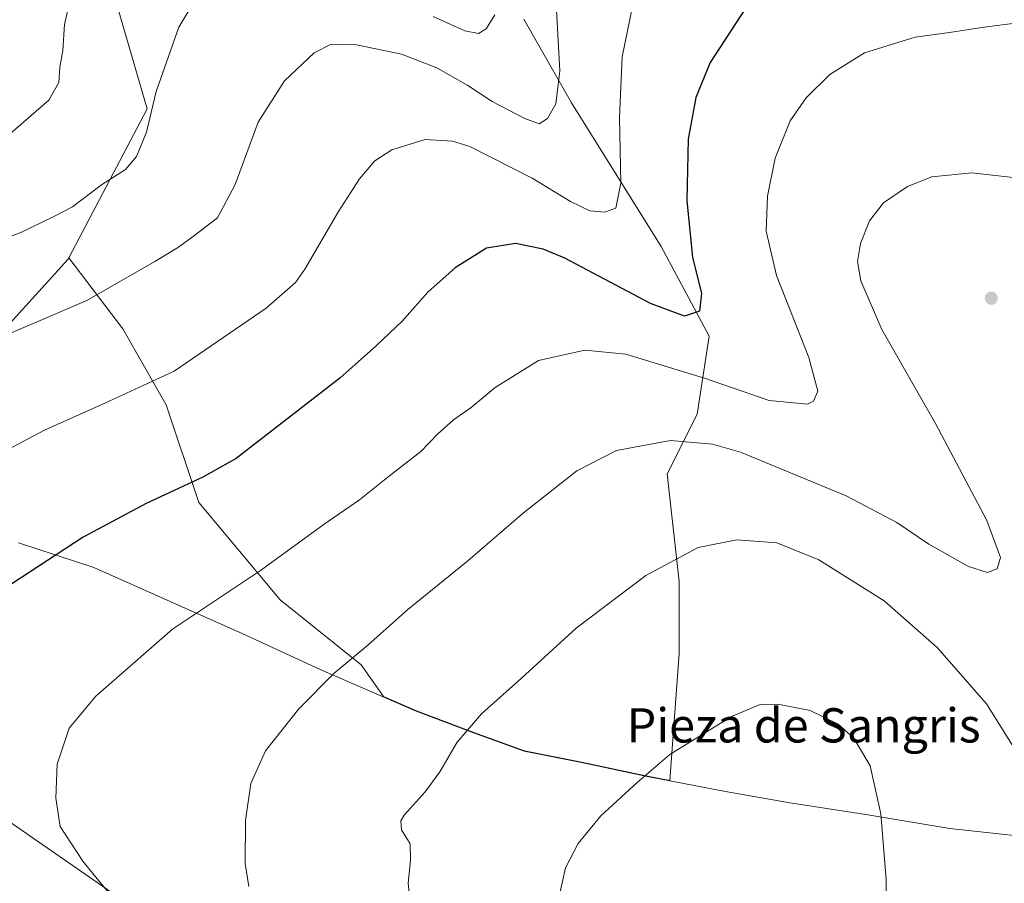
# Model space of a CAD drawing. Units: metres. Extents: x 573288 to 576740, y 4733448 to 4735798.
# Drawn here: x 575347 to 575577, y 4734036 to 4734237 of the extents above; entities that cross this region are included whole.
import ezdxf
from ezdxf.enums import TextEntityAlignment as Align

# ---------------------------------------------------------------- set-up
doc = ezdxf.new("R2010")
doc.units = ezdxf.units.M
doc.header["$MEASUREMENT"] = 0
for name, color, linetype, lineweight in [('Arbolado forestal CxS', 92, 'Continuous', 0), ('Curva de nivel maestra', 30, 'Continuous', 30), ('Curva de nivel normal', 30, 'Continuous', 0), ('Entidad de ámbito territorial', 7, 'Continuous', 0), ('Entidad de ámbito territorial CxS', 92, 'Continuous', 0), ('Municipio', 91, 'Continuous', 13), ('Municipio CxS', 4, 'Continuous', 0), ('Pastizal CxS', 92, 'Continuous', 0), ('Punto de cota en terreno', 7, 'Continuous', 0), ('Suelo desnudo CxS', 253, 'Continuous', 0), ('Texto cartográfico', 7, 'Continuous', 0)]:
    doc.layers.add(name, color=color, linetype=linetype, lineweight=lineweight)
doc.styles.add('Style-Arial', font='txt')

# ---------------------------------------------------------------- blocks, each defined once
blk = doc.blocks.new('5PATER')
at = {"layer": 'Suelo desnudo CxS', "linetype": 'Continuous', "lineweight": 0}
h = blk.add_hatch(color=51, dxfattribs=at)
edge = h.paths.add_edge_path()
edge.add_ellipse((0, 0), major_axis=(-0.11, -0.111), ratio=0.999422, start_angle=0, end_angle=360)

msp = doc.modelspace()

# ---------------------------------------------------------------- linework, layer by layer
at = {"layer": 'Arbolado forestal CxS', "color": 92, "linetype": 'Continuous', "lineweight": 0}
for points in [[(575365.2111, 4734257.1085, 980.0612), (575376.9437, 4734216.6173, 984.3793), (575358.6483, 4734181.7685, 987.8009), (575358.4311, 4734181.3549, 987.8553), (575343.3201, 4734164.7097, 989.3653)], [(575465.0467, 4734237.6041, 987.1164), (575476.2343, 4734218.0151, 990.8453), (575497.2097, 4734184.4347, 997.915), (575508.3975, 4734163.4469, 1001.3529), (575505.5999, 4734145.2567, 1007.9649), (575498.6077, 4734131.2661, 1011.4898), (575501.4043, 4734106.0799, 1015.6545), (575501.4041, 4734089.2899, 1017.6508), (575499.2057, 4734059.6027, 1020.3877), (575493.6267, 4734060.6819, 1019.9461), (575478.5967, 4734063.8323, 1018.2139), (575465.2269, 4734066.4923, 1016.7071), (575453.3669, 4734070.8223, 1015.0666), (575439.9773, 4734075.8927, 1012.8495), (575432.2599, 4734079.2223, 1011.5854), (575427.0533, 4734086.5987, 1010.0637), (575408.0471, 4734101.8043, 1006.1906), (575389.0411, 4734124.6121, 1000.4866), (575381.4389, 4734147.4199, 995.6007), (575371.3025, 4734165.1595, 991.3603), (575358.6483, 4734181.7685, 987.8009), (575376.9437, 4734216.6173, 984.3793), (575365.2111, 4734257.1085, 980.0612)], [(575358.6483, 4734181.7685, 987.8009), (575376.9437, 4734216.6173, 984.3793), (575365.2111, 4734257.1085, 980.0612)], [(575358.6483, 4734181.7685, 987.8009), (575376.9437, 4734216.6173, 984.3793), (575365.2111, 4734257.1085, 980.0612)], [(575358.6483, 4734181.7685, 987.8009), (575371.3025, 4734165.1595, 991.3603), (575381.4389, 4734147.4199, 995.6007), (575389.0411, 4734124.6121, 1000.4866), (575408.0471, 4734101.8043, 1006.1906), (575427.0533, 4734086.5987, 1010.0637), (575432.2599, 4734079.2223, 1011.5854), (575439.9773, 4734075.8927, 1012.8495), (575453.3669, 4734070.8223, 1015.0666), (575465.2269, 4734066.4923, 1016.7071), (575478.5967, 4734063.8323, 1018.2139), (575493.6267, 4734060.6819, 1019.9461), (575499.2057, 4734059.6027, 1020.3877), (575501.4041, 4734089.2899, 1017.6508), (575501.4043, 4734106.0799, 1015.6545), (575498.6077, 4734131.2661, 1011.4898), (575505.5999, 4734145.2567, 1007.9649), (575508.3975, 4734163.4469, 1001.3529), (575497.2097, 4734184.4347, 997.915), (575476.2343, 4734218.0151, 990.8453), (575465.0467, 4734237.6041, 987.1164)], [(575358.6483, 4734181.7685, 987.8009), (575358.4311, 4734181.3549, 987.8553), (575343.3201, 4734164.7097, 989.3653), (575320.2651, 4734161.5483, 988.0671), (575311.0561, 4734172.5985, 985.2532), (575300.0065, 4734185.4905, 981.8405), (575285.2727, 4734191.0157, 979.675), (575277.9055, 4734194.6997, 978.3241), (575244.0907, 4734187.2363, 976.2851), (575241.0705, 4734176.2833, 977.4708), (575263.1711, 4734170.7569, 980.7814), (575259.4881, 4734154.1819, 982.8552), (575248.4369, 4734137.6063, 984.0485), (575239.8671, 4734123.6755, 985.1451), (575238.3477, 4734123.7301, 984.9887), (575232.1797, 4734116.5041, 985.1507)], [(575399.8681, 4734016.8255, 1008.194), (575373.3643, 4734030.0787, 1005.6674), (575344.6511, 4734049.9571, 1003.4324), (575301.5813, 4734064.3145, 998.3877), (575297.5383, 4734060.6757, 997.9773), (575290.5383, 4734054.3759, 996.8247)], [(575344.6511, 4734049.9571, 1003.4324), (575373.3643, 4734030.0787, 1005.6674), (575399.8681, 4734016.8255, 1008.194), (575393.8011, 4734009.9265, 1004.6504), (575382.1653, 4733961.0937, 976.1102), (575343.3147, 4733950.9021, 953.802)]]:
    msp.add_polyline3d(points, dxfattribs=at)
at = {"layer": 'Curva de nivel maestra', "color": 30, "linetype": 'Continuous', "lineweight": 30, "elevation": 1000, "flags": 128}
msp.add_lwpolyline([(575516.97, 4734240.2701), (575508.7, 4734227.4501), (575505.31, 4734219.2801), (575503.49, 4734209.5601), (575503.17, 4734195.1701), (575504.52, 4734181.8401), (575506.65, 4734173.5101), (575506.18, 4734169.3401), (575502.64, 4734168.1401), (575494.7, 4734171.0701), (575474.7, 4734181.6801), (575469.61, 4734183.8001), (575463.16, 4734185.1601), (575456.31, 4734184.0601), (575448.98, 4734179.4701), (575442.65, 4734173.7701), (575436.65, 4734166.9401), (575430.65, 4734161.3001), (575422.03, 4734153.6501), (575397.78, 4734134.8901), (575389.99, 4734130.4601), (575376.76, 4734124.3801), (575361.98, 4734116.4801), (575345.32, 4734105.5401)], dxfattribs=at)
at = {"layer": 'Curva de nivel normal', "color": 30, "linetype": 'Continuous', "lineweight": 0, "flags": 128}
for points, elevation in [([(575389.51, 4734244.4001), (575384.36, 4734235.6901), (575379.06, 4734220.6401), (575376.81, 4734211.1701), (575374.51, 4734205.4601), (575371.93, 4734202.4201), (575366.32, 4734198.8301), (575359.48, 4734193.7401), (575354.96, 4734191.3301), (575347.43, 4734187.6901), (575335.46, 4734183.1401)], 985), ([(575472.56, 4734242.5401), (575473.46, 4734225.5301), (575472.53, 4734217.7601), (575470.64, 4734214.3501), (575468.64, 4734213.1501), (575465.31, 4734214.3301), (575457.64, 4734218.3601), (575451.98, 4734222.0901), (575444.76, 4734226.1701), (575436.44, 4734229.4301), (575425.93, 4734231.6001), (575420.04, 4734231.7201), (575416.03, 4734229.7501), (575409.1, 4734223.1901), (575402.96, 4734213.4901), (575397.53, 4734198.9001), (575393.41, 4734191.1701), (575388.12, 4734187.0601), (575384.33, 4734184.2501), (575378.78, 4734180.9601), (575362.85, 4734171.8201), (575327.32, 4734156.6001)], 990), ([(575490.59, 4734240.9001), (575488.11, 4734228.7901), (575487.46, 4734214.5701), (575487.75, 4734199.2701), (575486.58, 4734193.4101), (575483.96, 4734192.4201), (575480.55, 4734192.8001), (575475.97, 4734194.9301), (575467.04, 4734200.4301), (575452.44, 4734207.7901), (575448.41, 4734209.0601), (575441.98, 4734209.4201), (575434.2, 4734207.0501), (575430.26, 4734204.4501), (575426.61, 4734200.2201), (575421.7, 4734192.6101), (575413.84, 4734179.1001), (575411.63, 4734176.0101), (575404.77, 4734170.0401), (575383.29, 4734155.3101), (575367.06, 4734147.8201), (575352.96, 4734141.5101), (575333.96, 4734131.4601)], 995), ([(575358.69, 4734241.1701), (575357.6, 4734236.3001), (575357.21, 4734230.2901), (575356.52, 4734226.3601), (575356.32, 4734222.7401), (575354, 4734218.6201), (575344.44, 4734210.4101)], 980), ([(575458.27, 4734238.6201), (575456.27, 4734235.3201), (575454.45, 4734234.2401), (575451.26, 4734234.8701), (575443.88, 4734238.1801)], 985), ([(575581.78, 4734236.8801), (575572.22, 4734235.6301), (575564.65, 4734234.4701), (575556.6, 4734233.3701), (575544.8, 4734229.6901), (575536.69, 4734224.6801), (575531.1, 4734219.2201), (575527.4, 4734213.8501), (575523.84, 4734205.0501), (575522.1, 4734196.1801), (575521.78, 4734187.9901), (575524.19, 4734177.6601), (575531.74, 4734158.4501), (575533.89, 4734150.6101), (575532.87, 4734148.2801), (575531.46, 4734147.5701), (575522.49, 4734148.4401), (575507.36, 4734153.6601), (575488.96, 4734159.2601), (575479.31, 4734160.2201), (575468.52, 4734157.7901), (575458.41, 4734151.4401), (575452.76, 4734146.7901), (575448.65, 4734143.9001), (575444.87, 4734140.5801), (575440.98, 4734136.4701), (575433.64, 4734130.8401), (575426.66, 4734125.1701), (575418.4, 4734119.5101), (575403.5, 4734108.7001), (575382.9, 4734094.9701), (575364.98, 4734079.3301), (575358.7, 4734071.8101), (575355.88, 4734063.4301), (575355.58, 4734055.4601), (575356.61, 4734048.8001), (575361.9, 4734040.7101), (575365.24, 4734036.5801), (575370.95, 4734029.8101)], 1005), ([(575582.97, 4734200.1501), (575569.85, 4734201.6201), (575560.55, 4734200.7501), (575554.82, 4734198.4601), (575549.24, 4734194.6501), (575545.91, 4734190.4601), (575543.85, 4734185.1701), (575543.14, 4734180.9601), (575543.92, 4734176.4001), (575548.86, 4734165.0601), (575561.36, 4734143.0801), (575573.38, 4734120.3501), (575576.56, 4734111.7301), (575575.78, 4734109.0801), (575573.56, 4734108.2001), (575569.09, 4734109.6201), (575559.81, 4734114.8501), (575552.32, 4734119.8601), (575540.47, 4734126.1001), (575515.75, 4734136.3301), (575509.2, 4734138.2201), (575499.42, 4734139.0501), (575486.79, 4734136.7201), (575477.47, 4734131.9601), (575464.97, 4734122.1301), (575451.98, 4734110.9701), (575437.96, 4734099.5201), (575428.58, 4734091.1801), (575420.63, 4734084.6001), (575412.48, 4734076.3601), (575404.68, 4734066.5401), (575401.21, 4734058.8801), (575399.98, 4734050.2201), (575399.9, 4734040.1601), (575400.76, 4734034.7901)], 1010), ([(575579.73, 4734067.2701), (575573.29, 4734077.4901), (575561.74, 4734090.7001), (575549.37, 4734101.6101), (575534.12, 4734111.1801), (575524.26, 4734115.1201), (575514.94, 4734115.8801), (575505.88, 4734114.0801), (575493.64, 4734107.5101), (575477.32, 4734095.1701), (575464.56, 4734083.5101), (575455.17, 4734075.1701), (575449.46, 4734068.5101), (575445.44, 4734061.6101), (575441.96, 4734056.9101), (575437.06, 4734051.4901), (575436.29, 4734050.1201), (575436.44, 4734048.0201), (575438.46, 4734044.7401), (575438.6, 4734040.9101), (575438, 4734035.5801), (575439.02, 4734026.0601)], 1015), ([(575524.53, 4734077.4001), (575520.36, 4734077.3801), (575513.63, 4734074.5501), (575499.22, 4734065.6401), (575491.56, 4734059.1001), (575483.12, 4734051.3401), (575477.75, 4734044.8401), (575474.83, 4734039.1701), (575473.6, 4734033.5301)], 1020), ([(575549.67, 4734022.4101), (575549.82, 4734036.4501), (575548.6, 4734051.8101), (575546.12, 4734063.0401), (575542.31, 4734069.4701), (575538.57, 4734072.7701), (575532.03, 4734075.9801), (575524.53, 4734077.4001)], 1020)]:
    msp.add_lwpolyline(points, dxfattribs=dict(at, elevation=elevation))
at = {"layer": 'Entidad de ámbito territorial', "color": 7, "linetype": 'Continuous', "lineweight": 0, "flags": 128}
msp.add_lwpolyline([(575346.877, 4734115.165), (575364.471, 4734109.37), (575382.342, 4734101.416), (575400.084, 4734093.589), (575417.448, 4734085.503), (575439.91, 4734075.816), (575453.304, 4734070.741), (575465.166, 4734066.413), (575478.535, 4734063.754), (575493.561, 4734060.604), (575512.277, 4734056.983), (575527.298, 4734054.34), (575545.116, 4734051.601), (575564.717, 4734048.37), (575580.491, 4734046.627)], dxfattribs=at)
at = {"layer": 'Entidad de ámbito territorial CxS', "color": 92, "linetype": 'Continuous', "lineweight": 0, "flags": 128}
msp.add_lwpolyline([(575346.877, 4734115.165), (575364.471, 4734109.37), (575382.342, 4734101.416), (575400.084, 4734093.589), (575417.448, 4734085.503), (575439.91, 4734075.816), (575453.304, 4734070.741), (575465.166, 4734066.413), (575478.535, 4734063.754), (575493.561, 4734060.604), (575512.277, 4734056.983), (575527.298, 4734054.34), (575545.116, 4734051.601), (575564.717, 4734048.37), (575580.491, 4734046.627)], dxfattribs=at)
at = {"layer": 'Municipio', "color": 91, "linetype": 'Continuous', "lineweight": 13, "flags": 128}
msp.add_lwpolyline([(575346.877, 4734115.165), (575364.471, 4734109.37), (575382.342, 4734101.416), (575400.084, 4734093.589), (575417.448, 4734085.503), (575439.91, 4734075.816), (575453.304, 4734070.741), (575465.166, 4734066.413), (575478.535, 4734063.754), (575493.561, 4734060.604), (575512.277, 4734056.983), (575527.298, 4734054.34), (575545.116, 4734051.601), (575564.717, 4734048.37), (575580.491, 4734046.627)], dxfattribs=at)
msp.add_lwpolyline([(575346.877, 4734115.165), (575364.471, 4734109.37), (575382.342, 4734101.416), (575400.084, 4734093.589), (575417.448, 4734085.503), (575439.91, 4734075.816), (575453.304, 4734070.741), (575465.166, 4734066.413), (575478.535, 4734063.754), (575493.561, 4734060.604), (575512.277, 4734056.983), (575527.298, 4734054.34), (575545.116, 4734051.601), (575564.717, 4734048.37), (575580.491, 4734046.627)], dxfattribs=at)
at = {"layer": 'Municipio CxS', "color": 4, "linetype": 'Continuous', "lineweight": 0, "flags": 128}
for points in [[(575346.877, 4734115.165), (575364.471, 4734109.37), (575382.342, 4734101.416), (575400.084, 4734093.589), (575417.448, 4734085.503), (575439.91, 4734075.816), (575453.304, 4734070.741), (575465.166, 4734066.413), (575478.535, 4734063.754), (575493.561, 4734060.604), (575512.277, 4734056.983), (575527.298, 4734054.34), (575545.116, 4734051.601), (575564.717, 4734048.37), (575580.491, 4734046.627)], [(575580.491, 4734046.627), (575564.717, 4734048.37), (575545.116, 4734051.601), (575527.298, 4734054.34), (575512.277, 4734056.983), (575493.561, 4734060.604), (575478.535, 4734063.754), (575465.166, 4734066.413), (575453.304, 4734070.741), (575439.91, 4734075.816), (575417.448, 4734085.503), (575400.084, 4734093.589), (575382.342, 4734101.416), (575364.471, 4734109.37), (575346.877, 4734115.165)]]:
    msp.add_lwpolyline(points, dxfattribs=at)
at = {"layer": 'Pastizal CxS', "color": 92, "linetype": 'Continuous', "lineweight": 0}
for points in [[(575343.3201, 4734164.7097, 989.3653), (575358.4311, 4734181.3549, 987.8553), (575358.6483, 4734181.7685, 987.8009), (575371.3025, 4734165.1595, 991.3603), (575381.4389, 4734147.4199, 995.6007), (575389.0411, 4734124.6121, 1000.4866), (575408.0471, 4734101.8043, 1006.1906), (575427.0533, 4734086.5987, 1010.0637), (575432.2599, 4734079.2223, 1011.5854), (575439.9773, 4734075.8927, 1012.8495), (575453.3669, 4734070.8223, 1015.0666), (575465.2269, 4734066.4923, 1016.7071), (575478.5967, 4734063.8323, 1018.2139), (575493.6267, 4734060.6819, 1019.9461), (575499.2057, 4734059.6027, 1020.3877), (575501.4041, 4734089.2899, 1017.6508), (575501.4043, 4734106.0799, 1015.6545), (575498.6077, 4734131.2661, 1011.4898), (575505.5999, 4734145.2567, 1007.9649), (575508.3975, 4734163.4469, 1001.3529), (575497.2097, 4734184.4347, 997.915), (575476.2343, 4734218.0151, 990.8453), (575465.0467, 4734237.6041, 987.1164)], [(575358.6483, 4734181.7685, 987.8009), (575371.3025, 4734165.1595, 991.3603), (575381.4389, 4734147.4199, 995.6007), (575389.0411, 4734124.6121, 1000.4866), (575408.0471, 4734101.8043, 1006.1906), (575427.0533, 4734086.5987, 1010.0637), (575432.2599, 4734079.2223, 1011.5854), (575439.9773, 4734075.8927, 1012.8495), (575453.3669, 4734070.8223, 1015.0666), (575465.2269, 4734066.4923, 1016.7071), (575478.5967, 4734063.8323, 1018.2139), (575493.6267, 4734060.6819, 1019.9461), (575499.2057, 4734059.6027, 1020.3877), (575501.4041, 4734089.2899, 1017.6508), (575501.4043, 4734106.0799, 1015.6545), (575498.6077, 4734131.2661, 1011.4898), (575505.5999, 4734145.2567, 1007.9649), (575508.3975, 4734163.4469, 1001.3529), (575497.2097, 4734184.4347, 997.915), (575476.2343, 4734218.0151, 990.8453), (575465.0467, 4734237.6041, 987.1164)], [(575358.6483, 4734181.7685, 987.8009), (575358.4311, 4734181.3549, 987.8553), (575343.3201, 4734164.7097, 989.3653), (575320.2651, 4734161.5483, 988.0671), (575311.0561, 4734172.5985, 985.2532), (575300.0065, 4734185.4905, 981.8405), (575285.2727, 4734191.0157, 979.675), (575277.9055, 4734194.6997, 978.3241), (575244.0907, 4734187.2363, 976.2851), (575241.0705, 4734176.2833, 977.4708), (575263.1711, 4734170.7569, 980.7814), (575259.4881, 4734154.1819, 982.8552), (575248.4369, 4734137.6063, 984.0485), (575239.8671, 4734123.6755, 985.1451), (575238.3477, 4734123.7301, 984.9887), (575232.1797, 4734116.5041, 985.1507)], [(575399.8681, 4734016.8255, 1008.194), (575373.3643, 4734030.0787, 1005.6674), (575344.6511, 4734049.9571, 1003.4324), (575301.5813, 4734064.3145, 998.3877), (575297.5383, 4734060.6757, 997.9773), (575290.5383, 4734054.3759, 996.8247)], [(575580.4779, 4733962.2751, 1013.967), (575559.9783, 4733994.6603, 1017.8146), (575536.4105, 4733996.5429, 1019.4679), (575531.7313, 4733996.9167, 1020.1827), (575517.7025, 4733991.8347, 1021.4134), (575495.5935, 4733989.8869, 1019.9298), (575453.6965, 4733992.2787, 1014.6992), (575399.8681, 4734016.8255, 1008.194), (575373.3643, 4734030.0787, 1005.6674), (575344.6511, 4734049.9571, 1003.4324)]]:
    msp.add_polyline3d(points, dxfattribs=at)

# ---------------------------------------------------------------- block references
at = {"layer": 'Punto de cota en terreno', "color": 7, "linetype": 'Continuous', "lineweight": 0, "xscale": 10, "yscale": 10, "zscale": 10}
msp.add_blockref('5PATER', (575574.43, 4734172.34, 1013.01), dxfattribs=at)

# ---------------------------------------------------------------- texts
at = {"layer": 'Texto cartográfico', "color": 7, "linetype": 'Continuous', "lineweight": 0, "style": 'Style-Arial'}
msp.add_text('Pieza de Sangris', height=8, dxfattribs=at).set_placement((575530.5416, 4734072.4702), align=Align.MIDDLE_CENTER)

doc.saveas('drawing.dxf')
